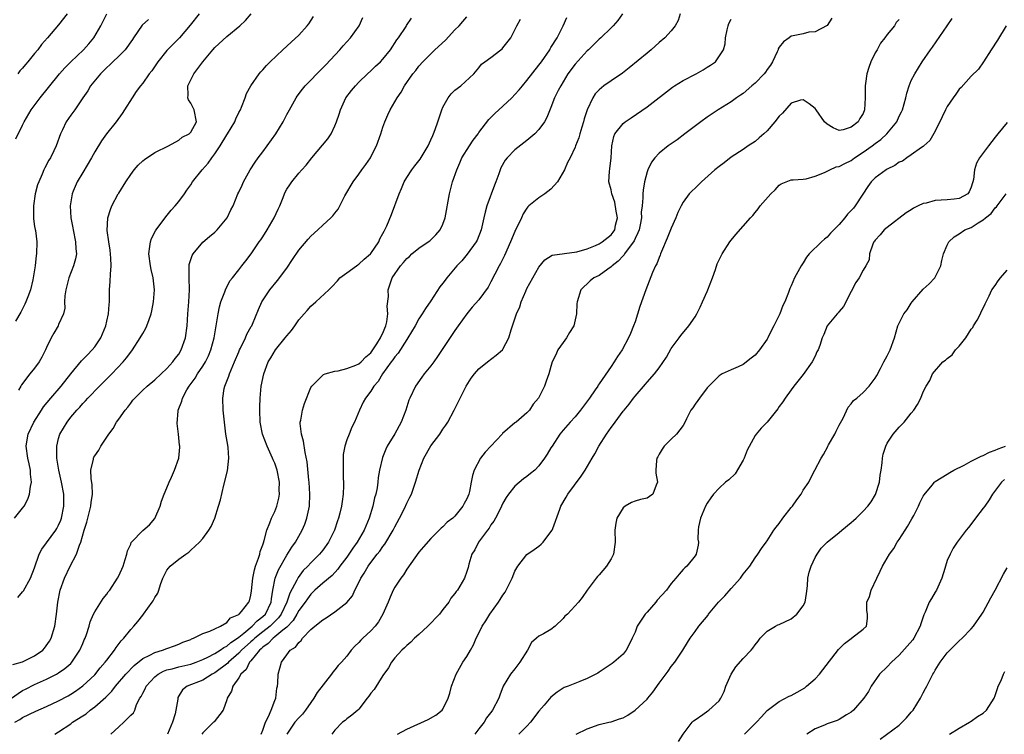
# Model space of a CAD drawing. Units: inches. Extents: x 2559000 to 2562000, y 1521000 to 1524000.
# Drawn here: x 2559341 to 2559504, y 1523179 to 1523298 of the extents above; entities that cross this region are included whole.
import ezdxf

# ---------------------------------------------------------------- set-up
doc = ezdxf.new("R2010")
doc.units = ezdxf.units.IN
doc.header["$MEASUREMENT"] = 0
doc.layers.add('LD25591521_2ft', color=9, linetype='Continuous')

msp = doc.modelspace()

# ---------------------------------------------------------------- linework, layer by layer
at = {"layer": 'LD25591521_2ft'}
for points, elevation in [([(2559339, 1523184.93), (2559341, 1523186.27), (2559341.49, 1523186.51), (2559343, 1523187.27), (2559345, 1523188.18), (2559346.62, 1523189), (2559347, 1523189.22), (2559348.05, 1523189.95), (2559349, 1523190.8), (2559349.2, 1523191), (2559350.52, 1523193), (2559351, 1523194.12), (2559351.27, 1523194.73), (2559351.4, 1523195), (2559351.63, 1523195.63), (2559352.07, 1523197), (2559352.27, 1523197.73), (2559352.81, 1523199), (2559353, 1523199.39), (2559354.4, 1523201.6), (2559355, 1523202.34), (2559355.27, 1523202.73), (2559355.5, 1523203), (2559356.81, 1523205), (2559357, 1523205.38), (2559357.72, 1523207), (2559358.1, 1523208.1), (2559358.36, 1523209), (2559358.47, 1523209.53), (2559359, 1523210.69), (2559359.08, 1523210.92), (2559359.13, 1523211), (2559361, 1523212.93), (2559362.11, 1523213.89), (2559363.04, 1523214.96), (2559363.9, 1523217), (2559364.15, 1523217.85), (2559364.57, 1523219), (2559365, 1523220.05), (2559365.42, 1523221), (2559365.82, 1523221.82), (2559366.3, 1523223), (2559367.02, 1523225), (2559367.19, 1523226.81), (2559367.19, 1523227), (2559367.15, 1523227.15), (2559366.98, 1523229), (2559366.75, 1523230.75), (2559366.89, 1523232.89), (2559366.91, 1523233), (2559367.5, 1523234.5), (2559367.6, 1523235), (2559368.37, 1523236.37), (2559368.75, 1523237), (2559369.71, 1523238.29), (2559370.12, 1523239), (2559371, 1523240.31), (2559371.43, 1523241), (2559371.96, 1523242.04), (2559372.37, 1523243), (2559372.91, 1523245), (2559373.25, 1523247), (2559373.56, 1523249), (2559373.8, 1523250.2), (2559374.01, 1523251), (2559374.67, 1523252.67), (2559374.77, 1523253), (2559375.51, 1523254.49), (2559375.95, 1523255), (2559377, 1523256.36), (2559377.52, 1523257), (2559378.15, 1523257.85), (2559379.07, 1523259), (2559380.41, 1523261), (2559380.66, 1523261.34), (2559381, 1523261.82), (2559381.74, 1523263), (2559382.92, 1523265), (2559383.54, 1523266.46), (2559383.82, 1523267), (2559384.41, 1523268.41), (2559384.61, 1523269), (2559384.73, 1523269.27), (2559385, 1523269.76), (2559385.48, 1523270.52), (2559385.84, 1523271), (2559387, 1523272.45), (2559387.48, 1523273), (2559388.22, 1523273.78), (2559389.18, 1523275), (2559391.85, 1523278.15), (2559392.37, 1523279), (2559393, 1523280.31), (2559393.29, 1523281), (2559393.71, 1523282.29), (2559393.92, 1523283), (2559394.84, 1523285), (2559395.78, 1523286.22), (2559396.42, 1523287), (2559397, 1523287.59), (2559398.44, 1523289), (2559399, 1523289.51), (2559399.76, 1523290.24), (2559400.6, 1523291), (2559401, 1523291.41), (2559402.29, 1523293), (2559403.33, 1523294.67), (2559403.62, 1523295), (2559404.86, 1523296.86), (2559404.96, 1523297.04), (2559405.77, 1523298.23)], 8500), ([(2559339.38, 1523190.62), (2559341, 1523191.08), (2559343, 1523192.07), (2559344.34, 1523193), (2559344.66, 1523193.34), (2559345.49, 1523194.51), (2559345.75, 1523195), (2559346.36, 1523197), (2559346.66, 1523199), (2559346.86, 1523201), (2559347.25, 1523203), (2559347.96, 1523205), (2559348.89, 1523207), (2559349.98, 1523209), (2559350.48, 1523210.48), (2559350.72, 1523211), (2559351.27, 1523213), (2559351.67, 1523214.33), (2559352.38, 1523217), (2559352.42, 1523217.58), (2559352.63, 1523219), (2559352.57, 1523220.57), (2559352.39, 1523221.61), (2559352.37, 1523223), (2559352.79, 1523224.79), (2559352.82, 1523225), (2559352.87, 1523225.13), (2559353, 1523225.36), (2559353.69, 1523226.31), (2559354.03, 1523227), (2559355.33, 1523229), (2559356.07, 1523229.93), (2559356.65, 1523231), (2559357, 1523231.47), (2559358.05, 1523233), (2559358.5, 1523233.5), (2559359, 1523234.17), (2559359.38, 1523234.62), (2559359.66, 1523235), (2559361, 1523236.29), (2559361.76, 1523237), (2559363, 1523238.04), (2559364.05, 1523239), (2559365, 1523239.89), (2559366, 1523241), (2559366.41, 1523241.59), (2559367, 1523242.3), (2559367.43, 1523243), (2559368.15, 1523245), (2559368.41, 1523247), (2559368.53, 1523249), (2559368.69, 1523251), (2559368.79, 1523253), (2559368.73, 1523255), (2559368.76, 1523256.76), (2559368.73, 1523257), (2559368.76, 1523257.24), (2559369.24, 1523258.76), (2559369.38, 1523259), (2559371, 1523260.94), (2559372.1, 1523261.9), (2559373, 1523262.63), (2559373.39, 1523263), (2559375.06, 1523265), (2559375.69, 1523266.31), (2559376.07, 1523267), (2559376.86, 1523269), (2559377, 1523269.26), (2559377.55, 1523270.45), (2559377.76, 1523271), (2559378.91, 1523273), (2559379.73, 1523274.27), (2559380.25, 1523275), (2559381, 1523275.98), (2559381.75, 1523277), (2559383.17, 1523279), (2559384.4, 1523281), (2559385, 1523282.21), (2559385.43, 1523283), (2559386.56, 1523285), (2559386.74, 1523285.26), (2559387.59, 1523286.41), (2559388.06, 1523287), (2559389, 1523287.95), (2559389.98, 1523289), (2559391, 1523289.96), (2559391.51, 1523290.49), (2559393.83, 1523293), (2559394.36, 1523293.64), (2559395, 1523294.34), (2559395.63, 1523295), (2559397.06, 1523297), (2559397.66, 1523298.34)], 8502), ([(2559339.67, 1523215), (2559341, 1523216.67), (2559341.25, 1523217), (2559341.86, 1523218.14), (2559342.15, 1523219), (2559342.29, 1523220.29), (2559342.45, 1523221), (2559342.31, 1523222.31), (2559342.31, 1523223), (2559342.06, 1523224.06), (2559341.88, 1523225), (2559341.59, 1523227), (2559341.7, 1523227.7), (2559341.94, 1523229), (2559342.88, 1523231), (2559344.14, 1523233), (2559344.49, 1523233.51), (2559345.71, 1523235), (2559347.43, 1523237), (2559349, 1523239.02), (2559350.83, 1523241.17), (2559351.82, 1523242.18), (2559352.6, 1523243), (2559353, 1523243.51), (2559354.01, 1523245), (2559354.32, 1523245.68), (2559354.83, 1523247), (2559355, 1523247.78), (2559355.29, 1523249), (2559355.4, 1523250.6), (2559355.44, 1523251), (2559355.45, 1523251.45), (2559355.46, 1523253), (2559355.57, 1523254.43), (2559355.61, 1523255.61), (2559355.74, 1523257), (2559355.7, 1523258.3), (2559355.6, 1523259.6), (2559355.36, 1523261), (2559355.09, 1523262.91), (2559355.21, 1523265), (2559355.62, 1523266.38), (2559355.88, 1523267), (2559356.91, 1523269), (2559357, 1523269.14), (2559358.16, 1523271), (2559359, 1523272.23), (2559359.55, 1523273), (2559360.22, 1523273.78), (2559361, 1523274.5), (2559361.27, 1523274.73), (2559363, 1523275.91), (2559365.28, 1523277), (2559367, 1523277.93), (2559367.58, 1523278.42), (2559368.71, 1523279), (2559369, 1523279.29), (2559369.93, 1523281), (2559369.56, 1523283), (2559369, 1523284.11), (2559368.63, 1523284.63), (2559368.54, 1523285), (2559368.59, 1523285.41), (2559368.5, 1523287), (2559369, 1523287.96), (2559369.52, 1523289), (2559371.01, 1523291), (2559372.67, 1523293), (2559373, 1523293.37), (2559375, 1523295.21), (2559377.15, 1523297), (2559378.12, 1523297.88), (2559379.04, 1523299)], 8506), ([(2559339.68, 1523181), (2559340.53, 1523181.47), (2559341, 1523181.78), (2559343.17, 1523182.83), (2559345, 1523183.63), (2559347, 1523184.57), (2559348.58, 1523185.42), (2559349, 1523185.68), (2559349.8, 1523186.2), (2559351, 1523187.05), (2559353, 1523188.93), (2559353.93, 1523190.07), (2559354.75, 1523191), (2559355, 1523191.34), (2559356.29, 1523193), (2559356.55, 1523193.45), (2559357.41, 1523194.59), (2559357.83, 1523195), (2559359, 1523196.47), (2559359.52, 1523197), (2559360.21, 1523197.79), (2559361, 1523198.85), (2559361.13, 1523199), (2559362.6, 1523201), (2559362.76, 1523201.24), (2559363, 1523201.76), (2559363.49, 1523202.51), (2559363.66, 1523203), (2559363.94, 1523203.94), (2559364.34, 1523205), (2559364.55, 1523205.45), (2559365, 1523206.31), (2559365.55, 1523207), (2559367, 1523208.18), (2559368.16, 1523209), (2559368.68, 1523209.32), (2559369, 1523209.64), (2559370.47, 1523211), (2559371, 1523211.63), (2559372.02, 1523213), (2559372.38, 1523213.62), (2559373, 1523215), (2559373.64, 1523217), (2559373.94, 1523218.06), (2559374.5, 1523220.5), (2559375.11, 1523222.89), (2559375.36, 1523225), (2559375.24, 1523226.76), (2559375.16, 1523227.16), (2559374.87, 1523229), (2559374.6, 1523231), (2559374.48, 1523232.48), (2559374.42, 1523233), (2559374.37, 1523235), (2559374.59, 1523236.59), (2559374.69, 1523237), (2559375.35, 1523238.65), (2559375.43, 1523239), (2559375.71, 1523239.71), (2559376.29, 1523241), (2559377, 1523242.69), (2559377.14, 1523243), (2559377.3, 1523243.3), (2559378.13, 1523245), (2559378.35, 1523245.65), (2559379.08, 1523246.92), (2559379.15, 1523247), (2559379.29, 1523247.29), (2559380.28, 1523249.72), (2559380.84, 1523251), (2559382.15, 1523253), (2559383.44, 1523254.56), (2559385, 1523256.65), (2559385.96, 1523258.04), (2559387, 1523259.62), (2559388.54, 1523261.46), (2559389, 1523261.96), (2559390.18, 1523263), (2559391, 1523263.78), (2559392.35, 1523265), (2559392.68, 1523265.32), (2559393, 1523265.79), (2559393.53, 1523266.47), (2559394.69, 1523268.69), (2559396.06, 1523271), (2559397, 1523272.28), (2559397.51, 1523273), (2559398.14, 1523273.86), (2559398.91, 1523275), (2559399, 1523275.15), (2559399.92, 1523277), (2559400.65, 1523279), (2559401, 1523280.13), (2559401.33, 1523281), (2559401.84, 1523282.16), (2559402.23, 1523283), (2559403, 1523284.33), (2559403.36, 1523285), (2559404.06, 1523285.94), (2559404.61, 1523287), (2559406.01, 1523289), (2559406.46, 1523289.54), (2559407, 1523290.24), (2559407.64, 1523291), (2559409, 1523292.31), (2559409.67, 1523293), (2559411.43, 1523294.57), (2559413, 1523296.31), (2559413.73, 1523297), (2559414.29, 1523297.71), (2559415, 1523298.5)], 8498), ([(2559361.97, 1523298.03), (2559360.93, 1523297.07), (2559359.48, 1523295), (2559359.3, 1523294.7), (2559358.08, 1523293), (2559357, 1523291.91), (2559356.03, 1523291), (2559355.51, 1523290.49), (2559355, 1523290.06), (2559353.95, 1523289), (2559352.33, 1523287), (2559351.86, 1523286.14), (2559351.04, 1523285), (2559349.67, 1523283), (2559349, 1523282.09), (2559348.27, 1523281), (2559347.64, 1523279.64), (2559347.32, 1523279), (2559346.59, 1523277), (2559346.19, 1523276.19), (2559345.63, 1523275), (2559345.39, 1523274.61), (2559344.69, 1523273.31), (2559344.55, 1523273), (2559344.25, 1523272.25), (2559343.67, 1523271), (2559343.48, 1523270.52), (2559343.07, 1523269), (2559342.79, 1523267), (2559342.82, 1523265), (2559342.83, 1523264.83), (2559343, 1523263.58), (2559343.08, 1523263.08), (2559343.12, 1523262.88), (2559343.38, 1523261), (2559343.33, 1523259), (2559343.27, 1523258.73), (2559343.06, 1523257), (2559342.76, 1523255), (2559342.68, 1523254.68), (2559342.31, 1523253), (2559341.85, 1523251.85), (2559341.54, 1523251), (2559341.38, 1523250.62), (2559340.71, 1523249.29), (2559339.8, 1523247.8)], 8510), ([(2559339.85, 1523278.15), (2559341, 1523280.42), (2559341.27, 1523281), (2559342.43, 1523283), (2559343.94, 1523285), (2559345.3, 1523286.7), (2559347.12, 1523289), (2559348, 1523290), (2559349.01, 1523291), (2559351.14, 1523293), (2559352.01, 1523293.99), (2559352.86, 1523295), (2559354.04, 1523297), (2559354.37, 1523297.63), (2559355.01, 1523298.99)], 8512), ([(2559348.42, 1523299), (2559347, 1523297.13), (2559345.15, 1523295), (2559344.13, 1523293.87), (2559343.51, 1523293), (2559343, 1523292.35), (2559341.89, 1523291), (2559341.48, 1523290.52), (2559341, 1523289.93), (2559340.54, 1523289.46), (2559340.2, 1523289)], 8514), ([(2559340.21, 1523201.79), (2559341, 1523202.7), (2559341.12, 1523202.88), (2559342.29, 1523205), (2559343, 1523206.73), (2559343.76, 1523209), (2559344.17, 1523209.83), (2559346.53, 1523213), (2559346.71, 1523213.29), (2559347, 1523213.82), (2559347.35, 1523214.65), (2559347.46, 1523215), (2559347.87, 1523217), (2559347.86, 1523219), (2559347.48, 1523221), (2559347.01, 1523223), (2559346.71, 1523225), (2559346.68, 1523225.32), (2559346.7, 1523227), (2559347, 1523228.27), (2559347.21, 1523229), (2559348.39, 1523231), (2559349, 1523231.79), (2559350.05, 1523233), (2559350.51, 1523233.49), (2559351, 1523234.07), (2559351.47, 1523234.54), (2559351.87, 1523235), (2559353.82, 1523237), (2559355.42, 1523238.58), (2559355.83, 1523239), (2559357.74, 1523241), (2559358.32, 1523241.68), (2559359, 1523242.64), (2559359.3, 1523243), (2559360.6, 1523245), (2559361, 1523245.74), (2559361.48, 1523246.52), (2559361.69, 1523247), (2559362.06, 1523248.06), (2559362.42, 1523249), (2559362.5, 1523249.5), (2559362.82, 1523251), (2559362.98, 1523253.02), (2559362.76, 1523255), (2559362.39, 1523256.39), (2559362.29, 1523257), (2559362.01, 1523259), (2559362.21, 1523260.21), (2559362.27, 1523261), (2559362.46, 1523261.54), (2559363.14, 1523262.86), (2559363.24, 1523263), (2559364.83, 1523265.17), (2559365.74, 1523266.26), (2559366.42, 1523267), (2559367, 1523267.72), (2559367.95, 1523269), (2559368.37, 1523269.63), (2559369, 1523270.49), (2559369.3, 1523271), (2559370.91, 1523273), (2559371.91, 1523274.09), (2559372.51, 1523275), (2559373, 1523275.66), (2559373.91, 1523277), (2559375, 1523278.8), (2559375.14, 1523279), (2559376.35, 1523281), (2559376.5, 1523281.5), (2559377, 1523282.53), (2559377.26, 1523283), (2559377.46, 1523283.46), (2559378.05, 1523285), (2559378.29, 1523285.71), (2559378.99, 1523287), (2559380.38, 1523289), (2559380.67, 1523289.33), (2559381, 1523289.64), (2559381.61, 1523290.39), (2559382.25, 1523291), (2559384.36, 1523293), (2559385.74, 1523294.26), (2559387, 1523295.44), (2559388.39, 1523297), (2559388.67, 1523297.33), (2559389.47, 1523298.53)], 8504), ([(2559370.39, 1523299), (2559368.91, 1523297.09), (2559367.14, 1523295), (2559365, 1523292.85), (2559363.54, 1523291), (2559362.49, 1523289.51), (2559362.1, 1523289), (2559361, 1523287.44), (2559360.61, 1523287), (2559359.93, 1523286.07), (2559359.22, 1523285), (2559357.98, 1523283), (2559357.6, 1523282.4), (2559356.6, 1523281), (2559354.97, 1523279), (2559354.15, 1523277.85), (2559353, 1523276.02), (2559352.46, 1523275), (2559351, 1523272.58), (2559350.08, 1523271), (2559349.42, 1523269.42), (2559349.26, 1523269), (2559348.91, 1523267), (2559349.01, 1523265), (2559349.36, 1523263.36), (2559349.39, 1523263), (2559349.82, 1523261), (2559349.85, 1523259.85), (2559349.95, 1523259), (2559349.82, 1523258.18), (2559349.47, 1523257), (2559348.7, 1523255), (2559348.2, 1523253), (2559348.03, 1523252.03), (2559347.99, 1523251), (2559348.05, 1523249.95), (2559347.78, 1523249), (2559347, 1523247.27), (2559346.89, 1523247), (2559346.19, 1523245.81), (2559345.76, 1523245), (2559345, 1523243.42), (2559344.81, 1523243), (2559344.2, 1523241.8), (2559343.75, 1523241), (2559343, 1523239.95), (2559342.22, 1523239), (2559340.8, 1523237.2), (2559340.71, 1523237), (2559340.31, 1523236.31)], 8508), ([(2559346.34, 1523179), (2559347, 1523179.42), (2559349, 1523180.76), (2559349.32, 1523181), (2559351, 1523182.05), (2559351.57, 1523182.43), (2559352.25, 1523183), (2559353, 1523183.56), (2559354.83, 1523185.17), (2559355.83, 1523186.17), (2559356.48, 1523187), (2559358.2, 1523189), (2559359.55, 1523190.45), (2559361, 1523191.61), (2559362.16, 1523192.16), (2559363, 1523192.63), (2559364.32, 1523193), (2559365, 1523193.27), (2559366.28, 1523193.72), (2559367, 1523194), (2559367.68, 1523194.32), (2559369, 1523194.81), (2559369.12, 1523194.88), (2559369.47, 1523195), (2559371, 1523195.77), (2559372.19, 1523196.19), (2559373, 1523196.58), (2559373.94, 1523197), (2559375, 1523197.63), (2559375.63, 1523198.37), (2559377, 1523198.94), (2559377.03, 1523198.97), (2559377.08, 1523199), (2559377.44, 1523199.44), (2559378.65, 1523201), (2559378.76, 1523201.24), (2559379, 1523202.15), (2559379.12, 1523202.88), (2559379.34, 1523205), (2559379.61, 1523206.39), (2559379.8, 1523207), (2559380.31, 1523208.31), (2559380.49, 1523209), (2559380.54, 1523209.46), (2559381, 1523210.56), (2559381.1, 1523210.9), (2559381.25, 1523211.25), (2559381.67, 1523213), (2559382.19, 1523214.19), (2559382.45, 1523215), (2559383, 1523216.08), (2559383.33, 1523217), (2559383.68, 1523218.32), (2559383.76, 1523219), (2559383.72, 1523219.72), (2559383.76, 1523221), (2559383.38, 1523223), (2559383.3, 1523223.3), (2559383, 1523224.14), (2559382.73, 1523224.73), (2559382.64, 1523225), (2559381.74, 1523227), (2559380.96, 1523228.96), (2559380.55, 1523231), (2559380.48, 1523233), (2559380.5, 1523233.5), (2559380.57, 1523235), (2559380.75, 1523237), (2559381.17, 1523239), (2559381.91, 1523241), (2559382.31, 1523241.69), (2559383.1, 1523243), (2559384.72, 1523245), (2559385, 1523245.38), (2559385.76, 1523246.24), (2559386.33, 1523247), (2559387, 1523248.04), (2559387.88, 1523249), (2559388.4, 1523249.6), (2559389, 1523250.32), (2559389.84, 1523251), (2559391.97, 1523253), (2559392.51, 1523253.49), (2559393.46, 1523254.54), (2559393.81, 1523255), (2559395, 1523255.82), (2559396.58, 1523257), (2559396.82, 1523257.18), (2559397, 1523257.28), (2559397.9, 1523258.1), (2559398.93, 1523259), (2559399, 1523259.08), (2559400.31, 1523261), (2559400.51, 1523261.49), (2559401, 1523262.38), (2559401.2, 1523262.8), (2559401.35, 1523263), (2559401.66, 1523263.66), (2559402.46, 1523265.54), (2559403.71, 1523269), (2559404.12, 1523269.88), (2559404.57, 1523271), (2559405, 1523271.71), (2559405.82, 1523273), (2559406.32, 1523273.68), (2559407, 1523274.49), (2559407.21, 1523274.79), (2559408.53, 1523277), (2559409, 1523277.98), (2559409.3, 1523278.7), (2559409.45, 1523279), (2559409.73, 1523279.73), (2559410.17, 1523281), (2559410.36, 1523281.64), (2559410.82, 1523283), (2559411, 1523283.44), (2559411.88, 1523285), (2559412.36, 1523285.64), (2559413, 1523286.29), (2559414, 1523287), (2559416.13, 1523289), (2559417, 1523289.97), (2559417.43, 1523290.57), (2559417.96, 1523291), (2559419, 1523291.71), (2559420.66, 1523293), (2559420.86, 1523293.14), (2559421, 1523293.29), (2559422.32, 1523295), (2559423, 1523296.3), (2559423.32, 1523297), (2559423.9, 1523298.1)], 8496), ([(2559355.67, 1523179), (2559357, 1523180.24), (2559357.85, 1523181), (2559359, 1523182.17), (2559359.44, 1523182.56), (2559359.68, 1523183), (2559359.99, 1523183.99), (2559360.52, 1523185), (2559360.73, 1523185.27), (2559361, 1523185.86), (2559361.41, 1523186.59), (2559361.55, 1523187), (2559363, 1523188.55), (2559363.55, 1523189), (2559364.47, 1523189.53), (2559365, 1523189.71), (2559365.91, 1523189.91), (2559367, 1523190.23), (2559369, 1523190.68), (2559369.9, 1523191), (2559371, 1523191.44), (2559371.83, 1523191.83), (2559373, 1523192.43), (2559373.9, 1523193), (2559374.53, 1523193.47), (2559375, 1523193.67), (2559375.69, 1523194.31), (2559376.77, 1523195), (2559377, 1523195.17), (2559377.82, 1523195.82), (2559379.24, 1523197), (2559380.08, 1523197.92), (2559381, 1523198.59), (2559381.43, 1523199), (2559382.38, 1523201), (2559382.43, 1523201.57), (2559382.68, 1523203), (2559383.08, 1523205), (2559383.61, 1523206.39), (2559385, 1523208.82), (2559385.83, 1523210.17), (2559386.42, 1523211), (2559387.57, 1523213), (2559387.99, 1523214.01), (2559388.35, 1523215), (2559388.77, 1523217), (2559388.86, 1523219), (2559388.74, 1523221), (2559388.69, 1523221.31), (2559388.38, 1523224.38), (2559388.05, 1523225.95), (2559387.79, 1523227.79), (2559387.45, 1523229), (2559387.25, 1523230.75), (2559387.25, 1523231), (2559387.31, 1523231.31), (2559387.6, 1523233), (2559387.93, 1523234.07), (2559389, 1523236.73), (2559389.14, 1523237), (2559391.1, 1523238.9), (2559391.4, 1523239), (2559393, 1523239.48), (2559393.54, 1523239.54), (2559395, 1523239.94), (2559396.48, 1523240.48), (2559397, 1523240.69), (2559397.38, 1523241), (2559398.16, 1523241.84), (2559399, 1523242.55), (2559399.33, 1523243), (2559400, 1523244), (2559400.62, 1523245), (2559400.72, 1523245.28), (2559401, 1523245.78), (2559401.35, 1523246.65), (2559401.51, 1523247), (2559401.66, 1523247.66), (2559401.83, 1523249), (2559401.72, 1523250.28), (2559401.91, 1523251.91), (2559401.86, 1523253), (2559402.14, 1523253.86), (2559402.55, 1523255), (2559403.93, 1523257), (2559404.46, 1523257.54), (2559405, 1523258.24), (2559405.41, 1523258.59), (2559405.83, 1523259), (2559407, 1523259.95), (2559408.56, 1523261), (2559408.81, 1523261.19), (2559409.84, 1523262.16), (2559410.56, 1523263), (2559411, 1523263.94), (2559411.39, 1523265), (2559412.08, 1523269), (2559412.61, 1523271), (2559413.29, 1523273), (2559413.83, 1523274.17), (2559414.16, 1523275), (2559415.4, 1523277), (2559416.05, 1523277.95), (2559416.85, 1523279), (2559417, 1523279.22), (2559418.62, 1523281.38), (2559419, 1523281.72), (2559419.64, 1523282.36), (2559420.32, 1523283), (2559421, 1523283.6), (2559422.45, 1523285), (2559423, 1523285.57), (2559423.68, 1523286.32), (2559424.23, 1523287), (2559425, 1523287.86), (2559427, 1523290.42), (2559427.41, 1523291), (2559428.79, 1523293), (2559428.86, 1523293.14), (2559429, 1523293.35), (2559430.04, 1523295), (2559431.05, 1523297), (2559431.66, 1523298.34)], 8494), ([(2559440.89, 1523299), (2559440.11, 1523297.89), (2559439.35, 1523297), (2559439, 1523296.64), (2559437.3, 1523295), (2559437, 1523294.76), (2559436.13, 1523293.87), (2559435.23, 1523293), (2559435, 1523292.81), (2559433, 1523290.61), (2559431.81, 1523289), (2559430.62, 1523287), (2559430.19, 1523286.19), (2559429.61, 1523285), (2559429, 1523283.36), (2559428.31, 1523281.69), (2559427.94, 1523281), (2559427, 1523279.74), (2559426.33, 1523279), (2559425, 1523277.88), (2559424.48, 1523277.52), (2559423, 1523276.32), (2559421.68, 1523275), (2559421.39, 1523274.61), (2559420.66, 1523273.34), (2559420.54, 1523273), (2559420.32, 1523272.32), (2559419.82, 1523271), (2559419.58, 1523270.42), (2559418.34, 1523267), (2559418.04, 1523265.96), (2559417.84, 1523265), (2559417.37, 1523263), (2559416.69, 1523261.31), (2559416.53, 1523261), (2559415.06, 1523258.94), (2559414.13, 1523257.87), (2559413.33, 1523257), (2559411.63, 1523255), (2559411.35, 1523254.65), (2559411, 1523254.15), (2559410.48, 1523253.52), (2559409, 1523251.21), (2559408.08, 1523249.92), (2559407.53, 1523249), (2559407, 1523248.18), (2559406.37, 1523247), (2559405.17, 1523245), (2559405, 1523244.75), (2559403.55, 1523242.45), (2559403, 1523241.88), (2559402.66, 1523241.34), (2559402.39, 1523241), (2559400.92, 1523239), (2559400.23, 1523237.77), (2559399.51, 1523237), (2559399, 1523236.13), (2559398.1, 1523235), (2559397.71, 1523234.29), (2559397.11, 1523233), (2559396.25, 1523231), (2559395.85, 1523230.15), (2559395.36, 1523229), (2559395, 1523228.01), (2559394.67, 1523227), (2559394.41, 1523225.59), (2559394.37, 1523225), (2559394.39, 1523224.39), (2559394.36, 1523223), (2559394.4, 1523221.6), (2559394.43, 1523221), (2559394.43, 1523220.43), (2559394.4, 1523219), (2559394.21, 1523217.79), (2559394.12, 1523217), (2559393.84, 1523215.84), (2559393.62, 1523215), (2559393.46, 1523214.54), (2559392.95, 1523213), (2559391.94, 1523211), (2559391, 1523209.68), (2559390.47, 1523209), (2559389, 1523207.55), (2559388.51, 1523207), (2559387.75, 1523206.25), (2559386.89, 1523205.11), (2559386.68, 1523204.68), (2559385.48, 1523202.52), (2559384.98, 1523201), (2559384.07, 1523199), (2559383.63, 1523198.37), (2559382.2, 1523197), (2559381, 1523196.08), (2559379.66, 1523195), (2559379.34, 1523194.66), (2559379, 1523194.39), (2559377.47, 1523193), (2559377, 1523192.49), (2559375.28, 1523191), (2559375.16, 1523190.84), (2559373, 1523189.22), (2559372.56, 1523189), (2559371, 1523188.01), (2559368.39, 1523187), (2559367.61, 1523186.39), (2559366.87, 1523185.13), (2559366.83, 1523185), (2559366.84, 1523184.84), (2559366.53, 1523183), (2559366.4, 1523182.4), (2559365.95, 1523181), (2559365.11, 1523179)], 8492), ([(2559450.5, 1523299), (2559450.16, 1523297.84), (2559449.68, 1523297), (2559449, 1523296.14), (2559447.96, 1523295), (2559447, 1523294.21), (2559445.71, 1523293), (2559445, 1523292.44), (2559442.04, 1523289.96), (2559440.89, 1523289.11), (2559439, 1523287.84), (2559437.81, 1523287), (2559437, 1523286.33), (2559436.35, 1523285.65), (2559435.96, 1523285), (2559435.01, 1523282.99), (2559434.53, 1523281.47), (2559434.41, 1523281), (2559434.12, 1523280.12), (2559433.8, 1523279), (2559433.66, 1523278.34), (2559433.09, 1523277), (2559433, 1523276.75), (2559432.17, 1523275), (2559431.77, 1523274.23), (2559431.26, 1523273), (2559430.08, 1523271), (2559429, 1523269.79), (2559428, 1523269), (2559427, 1523268.32), (2559425.32, 1523267), (2559425.15, 1523266.85), (2559425, 1523266.63), (2559424.35, 1523265.65), (2559424.07, 1523265), (2559423, 1523262.74), (2559422.28, 1523261), (2559421.26, 1523258.74), (2559420.59, 1523257.41), (2559420.35, 1523257), (2559419.64, 1523255.64), (2559419, 1523254.33), (2559418.53, 1523253.47), (2559417, 1523251.37), (2559415.88, 1523250.12), (2559414.97, 1523249.03), (2559413.54, 1523247), (2559413, 1523246.26), (2559411, 1523243.27), (2559410.11, 1523241.89), (2559409.49, 1523241), (2559409, 1523240.36), (2559407.86, 1523239), (2559407.51, 1523238.49), (2559406.43, 1523237), (2559405.47, 1523235), (2559405.34, 1523234.66), (2559404.8, 1523233), (2559404.07, 1523231), (2559403, 1523229.04), (2559401.74, 1523227), (2559401.49, 1523226.51), (2559400.93, 1523225.07), (2559400.44, 1523223), (2559400.23, 1523221.77), (2559400.15, 1523221), (2559400.02, 1523220.02), (2559399.82, 1523219), (2559399.63, 1523218.37), (2559399.33, 1523217), (2559398.7, 1523215), (2559397.87, 1523213), (2559396.72, 1523211), (2559396, 1523210), (2559395.34, 1523209), (2559395, 1523208.52), (2559393.85, 1523207), (2559393.51, 1523206.49), (2559392.54, 1523205.46), (2559391, 1523204.17), (2559389.69, 1523203), (2559389.35, 1523202.65), (2559389, 1523202.35), (2559388.42, 1523201.58), (2559388.04, 1523201), (2559387, 1523199.6), (2559386.68, 1523199), (2559386.07, 1523197.93), (2559385, 1523196.86), (2559384.36, 1523196.36), (2559383, 1523195.22), (2559382.7, 1523195), (2559381.89, 1523194.11), (2559381, 1523193.52), (2559380.75, 1523193.25), (2559380.43, 1523193), (2559379, 1523191.26), (2559378.77, 1523191), (2559378.22, 1523189.78), (2559377.34, 1523189), (2559377, 1523188.43), (2559375.99, 1523187), (2559375.79, 1523186.21), (2559375.06, 1523185), (2559375, 1523184.76), (2559374.39, 1523183), (2559372.9, 1523181.1), (2559372.77, 1523181), (2559371, 1523179.27), (2559370.85, 1523179)], 8490), ([(2559380.7, 1523179), (2559381, 1523179.7), (2559381.46, 1523181), (2559381.97, 1523181.97), (2559382.39, 1523183), (2559383, 1523184.64), (2559383.15, 1523185), (2559383.34, 1523186.66), (2559383.43, 1523187), (2559383.5, 1523187.5), (2559383.57, 1523189), (2559384.12, 1523191), (2559385, 1523192.22), (2559385.58, 1523193), (2559386.47, 1523193.53), (2559387, 1523194.31), (2559387.37, 1523194.63), (2559387.62, 1523195), (2559389, 1523196.45), (2559389.64, 1523197), (2559391, 1523198.09), (2559391.58, 1523198.42), (2559393, 1523199.39), (2559395, 1523200.97), (2559395.93, 1523202.07), (2559396.33, 1523203), (2559397, 1523204.26), (2559397.35, 1523205), (2559397.86, 1523205.86), (2559398.57, 1523207), (2559399, 1523207.61), (2559400.05, 1523209), (2559400.48, 1523209.52), (2559401, 1523210.29), (2559401.32, 1523210.68), (2559402.73, 1523213), (2559403, 1523213.56), (2559403.79, 1523215), (2559404.58, 1523216.58), (2559405, 1523217.49), (2559405.51, 1523218.49), (2559405.75, 1523219), (2559406.45, 1523221), (2559407.03, 1523223), (2559407.83, 1523225), (2559409, 1523227.02), (2559410.47, 1523229), (2559411, 1523229.79), (2559411.5, 1523230.5), (2559411.83, 1523231), (2559412.89, 1523233), (2559413.85, 1523235), (2559414.88, 1523237), (2559415.72, 1523238.28), (2559416.24, 1523239), (2559417, 1523239.86), (2559418.41, 1523241), (2559419.88, 1523242.12), (2559420.92, 1523243), (2559421, 1523243.11), (2559421.95, 1523245), (2559422.37, 1523246.37), (2559423.24, 1523249), (2559423.82, 1523250.18), (2559424.04, 1523251), (2559424.81, 1523252.81), (2559425, 1523253.22), (2559425.96, 1523255), (2559427, 1523256.79), (2559428, 1523258), (2559429.22, 1523258.78), (2559433.33, 1523259.33), (2559435, 1523259.82), (2559436.39, 1523260.39), (2559437, 1523260.66), (2559437.53, 1523261), (2559439, 1523262.2), (2559439.36, 1523262.64), (2559439.61, 1523263), (2559439.76, 1523263.76), (2559440.07, 1523265), (2559439.86, 1523266.14), (2559439.62, 1523267.62), (2559439.13, 1523269), (2559439, 1523269.67), (2559438.65, 1523271), (2559438.73, 1523272.73), (2559438.81, 1523273.19), (2559439, 1523275), (2559439.14, 1523277), (2559439.44, 1523278.56), (2559439.64, 1523279), (2559441, 1523280.72), (2559441.34, 1523281), (2559442.36, 1523281.64), (2559445, 1523283.47), (2559449.23, 1523286.77), (2559449.57, 1523287), (2559451, 1523287.87), (2559453.2, 1523289), (2559454.36, 1523289.64), (2559455, 1523290.07), (2559455.58, 1523290.42), (2559456.4, 1523291), (2559457.73, 1523293), (2559458.01, 1523293.99), (2559458.07, 1523295), (2559458.32, 1523296.32), (2559458.5, 1523297), (2559458.64, 1523297.36), (2559459, 1523298.08)], 8488), ([(2559475.75, 1523298.25), (2559474.97, 1523297.03), (2559473, 1523295.98), (2559471.94, 1523295.94), (2559471, 1523295.67), (2559469.34, 1523295.34), (2559469, 1523295.26), (2559468.64, 1523295), (2559467.71, 1523294.29), (2559467, 1523293.41), (2559466.84, 1523293.16), (2559466.81, 1523293), (2559466.66, 1523292.66), (2559465.88, 1523291), (2559465.56, 1523290.44), (2559465, 1523289.68), (2559464.73, 1523289.27), (2559464.51, 1523289), (2559463, 1523287.41), (2559462.47, 1523287), (2559461, 1523285.73), (2559460.57, 1523285.43), (2559459.89, 1523285), (2559459, 1523284.33), (2559456.85, 1523283), (2559455, 1523281.77), (2559453.94, 1523281), (2559451.29, 1523279), (2559450.01, 1523277.99), (2559449, 1523277.33), (2559448.53, 1523277), (2559447, 1523275.78), (2559446.29, 1523275), (2559445.74, 1523274.26), (2559445.12, 1523273), (2559445, 1523272.65), (2559444.6, 1523271), (2559444.37, 1523269.63), (2559444.32, 1523269), (2559444.32, 1523268.32), (2559444.18, 1523267), (2559444.04, 1523265.96), (2559444.05, 1523265), (2559443.84, 1523263.84), (2559443.66, 1523263), (2559443.49, 1523262.51), (2559443, 1523261.55), (2559442.84, 1523261.16), (2559442.74, 1523261), (2559441.87, 1523259.87), (2559441.25, 1523259), (2559441.16, 1523258.84), (2559441, 1523258.69), (2559440.21, 1523257.79), (2559439.17, 1523257), (2559439, 1523256.82), (2559438.44, 1523256.44), (2559437, 1523255.41), (2559436.13, 1523255), (2559435.51, 1523254.49), (2559435, 1523254.04), (2559434.47, 1523253.53), (2559433.98, 1523253), (2559433.35, 1523251), (2559433.32, 1523250.68), (2559433.22, 1523249), (2559432.78, 1523247), (2559432.09, 1523245.91), (2559431.56, 1523245), (2559431, 1523244.24), (2559430.14, 1523243), (2559429.8, 1523242.2), (2559429.19, 1523241), (2559429, 1523240.25), (2559428.65, 1523239), (2559428.21, 1523237.79), (2559427.94, 1523237), (2559426.91, 1523235), (2559426.03, 1523233.97), (2559425.42, 1523233), (2559425, 1523232.55), (2559423.21, 1523231), (2559423, 1523230.84), (2559420.93, 1523229.07), (2559420.88, 1523229), (2559419, 1523226.98), (2559418.01, 1523225.99), (2559417.26, 1523225), (2559416.19, 1523223), (2559415.9, 1523222.1), (2559415.72, 1523221), (2559415.42, 1523219.42), (2559415.31, 1523219), (2559415, 1523218.2), (2559414.55, 1523217.45), (2559414.34, 1523217), (2559413, 1523215.35), (2559412.63, 1523215), (2559411.68, 1523214.32), (2559411, 1523213.56), (2559410.69, 1523213.31), (2559409, 1523211.63), (2559407.76, 1523210.24), (2559407, 1523209.31), (2559405, 1523206.48), (2559404.42, 1523205.58), (2559403.99, 1523205), (2559403, 1523203.49), (2559402.71, 1523203), (2559402.19, 1523201.81), (2559401.86, 1523201), (2559401, 1523199), (2559400.25, 1523197.75), (2559399.71, 1523197), (2559399, 1523196.24), (2559397.65, 1523195), (2559397.33, 1523194.67), (2559397, 1523194.27), (2559396.32, 1523193.68), (2559395.72, 1523193), (2559395, 1523192.02), (2559394.11, 1523191), (2559393.55, 1523190.45), (2559393, 1523189.75), (2559392.65, 1523189.35), (2559392.43, 1523189), (2559390.05, 1523185.95), (2559389.51, 1523185), (2559389, 1523184.31), (2559388.11, 1523183), (2559387.62, 1523182.38), (2559387, 1523181.75), (2559386.36, 1523181), (2559385, 1523179)], 8486), ([(2559487, 1523298.06), (2559486.5, 1523297.51), (2559486.19, 1523297), (2559485, 1523295.54), (2559484.61, 1523295), (2559483.9, 1523294.1), (2559483.31, 1523293), (2559483, 1523292.46), (2559482.29, 1523291), (2559481.95, 1523290.05), (2559481.62, 1523289), (2559481.36, 1523287.36), (2559481.32, 1523287), (2559481.33, 1523286.67), (2559481.32, 1523285), (2559481.23, 1523283), (2559481, 1523282.38), (2559480.46, 1523281.54), (2559480.17, 1523281), (2559479, 1523280.08), (2559477.67, 1523279.67), (2559477, 1523279.57), (2559476, 1523280), (2559475, 1523280.59), (2559474.58, 1523281), (2559473.17, 1523283), (2559473, 1523283.19), (2559472, 1523284), (2559471, 1523284.67), (2559470.58, 1523284.58), (2559469, 1523284.12), (2559467.54, 1523282.46), (2559467, 1523281.95), (2559466.3, 1523281), (2559465, 1523279.51), (2559464.46, 1523279), (2559463.69, 1523278.31), (2559463, 1523277.73), (2559461.85, 1523277), (2559461, 1523276.41), (2559459, 1523275.09), (2559457.82, 1523274.18), (2559457, 1523273.58), (2559456.31, 1523273), (2559454.06, 1523271), (2559453, 1523269.97), (2559452.49, 1523269.51), (2559452.03, 1523269), (2559451, 1523267.62), (2559450.67, 1523267), (2559450.12, 1523265.88), (2559449.79, 1523265), (2559449, 1523263.27), (2559448.37, 1523261.63), (2559447.4, 1523259.4), (2559447.25, 1523259), (2559447.2, 1523258.8), (2559447, 1523258.38), (2559446.63, 1523257.37), (2559446.41, 1523257), (2559445.92, 1523255.92), (2559444.78, 1523253), (2559443.78, 1523250.22), (2559443, 1523247.7), (2559442.75, 1523247), (2559442.26, 1523245.74), (2559441.93, 1523245), (2559440.88, 1523243), (2559440.07, 1523241.93), (2559439.53, 1523241), (2559439, 1523240.27), (2559437, 1523237.36), (2559436.86, 1523237.14), (2559436.79, 1523237), (2559436.38, 1523236.38), (2559435.43, 1523235), (2559433.92, 1523233), (2559433, 1523231.88), (2559432.19, 1523231), (2559431, 1523229.63), (2559430.48, 1523229), (2559429.17, 1523227), (2559429, 1523226.69), (2559428.36, 1523225.64), (2559427.93, 1523225), (2559427, 1523223.71), (2559426.29, 1523223), (2559425.57, 1523222.43), (2559425, 1523221.92), (2559424.44, 1523221.56), (2559423, 1523220.31), (2559421.93, 1523219), (2559421.56, 1523218.44), (2559421, 1523217.5), (2559420.77, 1523217), (2559420.51, 1523216.51), (2559419.76, 1523215), (2559419.48, 1523214.52), (2559419, 1523213.87), (2559418.68, 1523213.32), (2559418.41, 1523213), (2559416.92, 1523211), (2559416.3, 1523209.7), (2559415.84, 1523209), (2559415.32, 1523207.32), (2559415.21, 1523206.79), (2559415, 1523206.1), (2559414.62, 1523205), (2559413.42, 1523203), (2559413.21, 1523202.79), (2559413, 1523202.46), (2559412.34, 1523201.66), (2559411.97, 1523201), (2559411, 1523199.81), (2559410.42, 1523199), (2559408.51, 1523197), (2559407, 1523195.6), (2559406.29, 1523195), (2559405.65, 1523194.35), (2559405, 1523193.78), (2559404.6, 1523193.4), (2559404.13, 1523193), (2559403, 1523191.73), (2559402.42, 1523191), (2559401.94, 1523190.06), (2559401, 1523188.77), (2559399.53, 1523186.47), (2559399, 1523185.84), (2559398.67, 1523185.33), (2559398.37, 1523185), (2559397, 1523183.17), (2559396.85, 1523183), (2559395.83, 1523182.17), (2559395, 1523181.55), (2559394.71, 1523181.29), (2559394.27, 1523181), (2559393, 1523179.68), (2559392.52, 1523179)], 8484), ([(2559403.41, 1523179), (2559405, 1523179.85), (2559408.53, 1523181.47), (2559409.82, 1523182.18), (2559410.86, 1523183), (2559411, 1523183.19), (2559411.89, 1523185), (2559412.14, 1523185.86), (2559412.45, 1523187), (2559413.19, 1523189), (2559413.5, 1523189.5), (2559414.32, 1523191), (2559415, 1523191.97), (2559415.59, 1523193), (2559416.08, 1523193.92), (2559416.55, 1523195), (2559417, 1523195.85), (2559417.55, 1523197), (2559418.13, 1523197.87), (2559418.81, 1523199), (2559420.24, 1523201), (2559420.55, 1523201.45), (2559421, 1523202.18), (2559421.35, 1523202.65), (2559421.56, 1523203), (2559422.56, 1523205), (2559423, 1523206.14), (2559423.29, 1523206.71), (2559423.5, 1523207), (2559425, 1523208.93), (2559426.2, 1523209.8), (2559427, 1523210.35), (2559427.36, 1523210.64), (2559427.68, 1523211), (2559429, 1523212.69), (2559429.17, 1523213), (2559429.28, 1523213.28), (2559430.48, 1523216.48), (2559430.65, 1523217), (2559431.5, 1523218.5), (2559431.82, 1523219), (2559434.02, 1523221.98), (2559434.67, 1523223), (2559435.83, 1523225), (2559436.28, 1523225.72), (2559436.94, 1523227), (2559438.23, 1523229), (2559439, 1523230.1), (2559439.4, 1523230.6), (2559439.66, 1523231), (2559441, 1523232.8), (2559441.16, 1523233), (2559442.02, 1523233.98), (2559442.75, 1523235), (2559443, 1523235.31), (2559444.72, 1523237.28), (2559445, 1523237.64), (2559446.24, 1523239), (2559447, 1523240.02), (2559448.22, 1523241.78), (2559449, 1523243.22), (2559450.33, 1523245), (2559450.6, 1523245.4), (2559451.96, 1523247), (2559453, 1523248.52), (2559453.29, 1523249), (2559453.85, 1523250.15), (2559454.25, 1523251), (2559455, 1523252.72), (2559455.14, 1523253), (2559455.9, 1523255), (2559456.38, 1523256.38), (2559456.68, 1523257.32), (2559457, 1523258), (2559457.33, 1523258.67), (2559457.53, 1523259), (2559458.79, 1523261), (2559459, 1523261.3), (2559459.77, 1523262.23), (2559461, 1523263.61), (2559462.21, 1523265), (2559462.6, 1523265.4), (2559463, 1523265.9), (2559463.5, 1523266.5), (2559463.84, 1523267), (2559465.6, 1523269), (2559466.33, 1523269.67), (2559467, 1523270.45), (2559467.33, 1523270.67), (2559469, 1523271.35), (2559469.32, 1523271.32), (2559471, 1523271.45), (2559471.52, 1523271.52), (2559473, 1523271.93), (2559474.56, 1523272.56), (2559475.42, 1523273), (2559476.52, 1523273.48), (2559477, 1523273.55), (2559477.93, 1523274.07), (2559479, 1523274.58), (2559479.25, 1523274.75), (2559479.56, 1523275), (2559481, 1523275.94), (2559482.51, 1523277), (2559483, 1523277.38), (2559483.95, 1523278.05), (2559484.93, 1523279), (2559486.58, 1523281), (2559487, 1523281.94), (2559487.37, 1523282.63), (2559487.53, 1523283), (2559488.08, 1523285), (2559488.25, 1523285.75), (2559488.66, 1523287), (2559489, 1523287.85), (2559489.58, 1523289), (2559490.84, 1523291), (2559492.21, 1523293), (2559492.56, 1523293.44), (2559495, 1523296.96), (2559495.82, 1523298.18)], 8482), ([(2559504.81, 1523297), (2559503.39, 1523294.61), (2559502.33, 1523293), (2559501.03, 1523290.97), (2559500.22, 1523289.78), (2559499, 1523288.58), (2559497.31, 1523286.69), (2559497, 1523286.41), (2559496.42, 1523285.58), (2559496, 1523285), (2559495, 1523283.56), (2559494.68, 1523283), (2559494.17, 1523281.83), (2559493, 1523279.44), (2559492.12, 1523277.88), (2559491.11, 1523277), (2559491, 1523276.89), (2559490.72, 1523276.72), (2559489, 1523275.5), (2559488.24, 1523275), (2559487.55, 1523274.45), (2559487, 1523274.25), (2559486.29, 1523273.71), (2559485, 1523273.12), (2559484.8, 1523273), (2559483, 1523271.68), (2559482.32, 1523271), (2559481.76, 1523270.24), (2559480.95, 1523268.95), (2559479.67, 1523267), (2559479.36, 1523266.64), (2559479, 1523266.2), (2559478.39, 1523265.61), (2559477.94, 1523265), (2559477, 1523263.89), (2559475.55, 1523262.45), (2559475, 1523261.77), (2559474.53, 1523261.47), (2559474.08, 1523261), (2559472.01, 1523259), (2559471.55, 1523258.45), (2559471, 1523257.51), (2559470.67, 1523257), (2559469.58, 1523255), (2559469, 1523253.66), (2559468.79, 1523253.21), (2559468.58, 1523252.58), (2559467.93, 1523251), (2559467.6, 1523250.4), (2559467.09, 1523249), (2559466.14, 1523247), (2559465.72, 1523246.28), (2559465.13, 1523245), (2559465, 1523244.8), (2559463.72, 1523243), (2559463, 1523242.14), (2559462.34, 1523241.66), (2559461, 1523240.58), (2559460.17, 1523240.17), (2559459, 1523239.7), (2559457.5, 1523239), (2559457.17, 1523238.83), (2559457, 1523238.7), (2559455.27, 1523237), (2559455, 1523236.72), (2559453.71, 1523235), (2559453.43, 1523234.57), (2559453, 1523233.99), (2559452.62, 1523233.38), (2559452.3, 1523233), (2559451.56, 1523231.56), (2559451.21, 1523230.79), (2559451, 1523230.42), (2559449.92, 1523229), (2559449, 1523228.17), (2559447.87, 1523227), (2559447.49, 1523226.51), (2559447, 1523225.65), (2559446.78, 1523225.22), (2559446.65, 1523225), (2559446.59, 1523224.59), (2559446.44, 1523223), (2559446.47, 1523222.47), (2559446.72, 1523221), (2559446.51, 1523220.51), (2559445.97, 1523219), (2559445.42, 1523218.58), (2559445, 1523218.32), (2559443.91, 1523218.09), (2559443, 1523217.8), (2559442.42, 1523217.58), (2559441.36, 1523217), (2559441, 1523216.72), (2559439.98, 1523215), (2559439.82, 1523214.18), (2559439.61, 1523213), (2559439.68, 1523211), (2559439.42, 1523209), (2559439, 1523208.21), (2559438.27, 1523207), (2559437, 1523205.55), (2559436.73, 1523205.27), (2559436.51, 1523205), (2559435.05, 1523203), (2559434.2, 1523201.8), (2559433.58, 1523201), (2559431.73, 1523199), (2559431.33, 1523198.67), (2559431, 1523198.28), (2559429.7, 1523197), (2559429, 1523196.48), (2559427.75, 1523195.75), (2559427, 1523195.35), (2559426.6, 1523195), (2559425.73, 1523194.27), (2559425.08, 1523193), (2559423.83, 1523191), (2559423, 1523189.91), (2559422.27, 1523189), (2559421.03, 1523187), (2559420.5, 1523185.5), (2559420.3, 1523185), (2559419.25, 1523183), (2559419.12, 1523182.88), (2559418.27, 1523181.73), (2559417.85, 1523181), (2559417, 1523179.92), (2559416.31, 1523179)], 8480), ([(2559505, 1523280.88), (2559503.43, 1523279), (2559503, 1523278.42), (2559501.85, 1523277), (2559500.37, 1523275), (2559499.87, 1523274.13), (2559499.51, 1523273), (2559499.37, 1523271.37), (2559499.27, 1523271), (2559499.19, 1523270.81), (2559499, 1523270.11), (2559498.67, 1523269.33), (2559498.44, 1523269), (2559497, 1523268.21), (2559496.14, 1523268.14), (2559495, 1523268), (2559493, 1523267.89), (2559491.47, 1523267.47), (2559491, 1523267.37), (2559490.17, 1523267), (2559489.38, 1523266.62), (2559489, 1523266.35), (2559488.14, 1523265.86), (2559485, 1523263.41), (2559484.51, 1523263), (2559483.81, 1523262.19), (2559483, 1523261.3), (2559482.88, 1523261.12), (2559482.78, 1523261), (2559482.6, 1523260.6), (2559482.02, 1523259), (2559481.97, 1523258.03), (2559481.45, 1523257), (2559481, 1523256.29), (2559480.34, 1523255), (2559479.76, 1523254.24), (2559479, 1523252.76), (2559477.74, 1523250.26), (2559477, 1523249.4), (2559476.82, 1523249.18), (2559476.64, 1523249), (2559474.99, 1523247), (2559474.44, 1523245.56), (2559474.16, 1523245), (2559473.76, 1523243.76), (2559473.48, 1523243), (2559473.3, 1523242.7), (2559473, 1523241.98), (2559472.51, 1523241), (2559471, 1523238.89), (2559469.43, 1523237), (2559469, 1523236.36), (2559468.01, 1523235), (2559467.61, 1523234.39), (2559467, 1523233.57), (2559466.78, 1523233.22), (2559465, 1523231), (2559464.02, 1523229.98), (2559463.18, 1523229), (2559463, 1523228.77), (2559461.68, 1523226.32), (2559461.19, 1523225), (2559461, 1523224.65), (2559459.65, 1523222.35), (2559458.6, 1523221.39), (2559458.09, 1523221), (2559457, 1523220.01), (2559456.07, 1523219), (2559455.61, 1523218.39), (2559455, 1523217.5), (2559454.74, 1523217), (2559453.88, 1523215), (2559453.57, 1523213.57), (2559453.51, 1523213), (2559453.48, 1523211.48), (2559453.55, 1523211), (2559453.5, 1523210.5), (2559453.17, 1523209), (2559453, 1523208.74), (2559451.63, 1523207), (2559451.29, 1523206.71), (2559451, 1523206.43), (2559450.32, 1523205.68), (2559449.8, 1523205), (2559449, 1523204.1), (2559448.22, 1523203), (2559446.69, 1523201.31), (2559446.44, 1523201), (2559445, 1523199.33), (2559444.69, 1523199), (2559444.01, 1523197.99), (2559443.36, 1523197), (2559443, 1523196), (2559442.51, 1523195), (2559442.03, 1523193.97), (2559441.5, 1523193), (2559441, 1523192.35), (2559439.49, 1523191), (2559439.19, 1523190.81), (2559439, 1523190.66), (2559437, 1523189.35), (2559436.81, 1523189.19), (2559436.48, 1523189), (2559435, 1523188.27), (2559433.81, 1523187.81), (2559431.84, 1523187), (2559431.22, 1523186.78), (2559431, 1523186.67), (2559430.01, 1523185.99), (2559429, 1523185.21), (2559427.84, 1523183.84), (2559427, 1523182.88), (2559425.56, 1523181), (2559425, 1523180.38), (2559423.66, 1523179)], 8478), ([(2559433.2, 1523179), (2559435, 1523179.92), (2559437, 1523180.62), (2559438.65, 1523181), (2559439, 1523181.07), (2559440.43, 1523181.57), (2559441, 1523181.76), (2559441.79, 1523182.21), (2559443, 1523183), (2559445, 1523184.87), (2559445.12, 1523185), (2559445.96, 1523186.04), (2559447, 1523187.54), (2559448.49, 1523189.51), (2559449, 1523190.27), (2559449.64, 1523191), (2559450.98, 1523193), (2559451.74, 1523194.26), (2559452.16, 1523195), (2559453, 1523196.14), (2559453.6, 1523197), (2559455.15, 1523198.85), (2559455.23, 1523199), (2559456.92, 1523201), (2559457.95, 1523202.05), (2559459, 1523203.26), (2559460.54, 1523205), (2559461, 1523205.65), (2559462.09, 1523207), (2559463, 1523208.38), (2559463.45, 1523209), (2559464.06, 1523209.94), (2559464.83, 1523211), (2559465, 1523211.2), (2559466.14, 1523213), (2559466.5, 1523213.5), (2559467, 1523214.1), (2559467.63, 1523215), (2559469, 1523216.77), (2559469.2, 1523217), (2559469.94, 1523218.06), (2559470.64, 1523219), (2559471, 1523219.65), (2559471.92, 1523221), (2559472.27, 1523221.73), (2559472.96, 1523223), (2559473.98, 1523225), (2559474.39, 1523225.61), (2559475.08, 1523226.92), (2559475.11, 1523227), (2559475.23, 1523227.23), (2559476.26, 1523229), (2559476.51, 1523229.49), (2559477, 1523230.48), (2559477.64, 1523231.64), (2559478.52, 1523233.48), (2559479, 1523234.05), (2559479.41, 1523234.59), (2559479.92, 1523235), (2559481, 1523235.92), (2559482, 1523237), (2559483, 1523238.28), (2559483.26, 1523238.74), (2559483.89, 1523239.89), (2559484.46, 1523241), (2559485, 1523242.05), (2559485.3, 1523242.7), (2559485.47, 1523243), (2559486.22, 1523245), (2559486.79, 1523247), (2559487, 1523247.49), (2559487.76, 1523249), (2559488.31, 1523249.69), (2559489, 1523250.8), (2559489.15, 1523251), (2559491, 1523253.11), (2559491.98, 1523254.02), (2559492.93, 1523255), (2559493.91, 1523257), (2559494.11, 1523257.89), (2559494.39, 1523259), (2559495, 1523260.44), (2559495.25, 1523261), (2559496.17, 1523261.83), (2559497, 1523262.33), (2559497.94, 1523263), (2559499, 1523263.42), (2559500.17, 1523264.17), (2559501, 1523264.65), (2559501.38, 1523265), (2559502.29, 1523265.71), (2559503, 1523266.65), (2559503.18, 1523266.82), (2559503.29, 1523267), (2559504.79, 1523269)], 8476), ([(2559450.21, 1523177.79), (2559451, 1523179.04), (2559452.53, 1523181), (2559452.76, 1523181.24), (2559453, 1523181.42), (2559454.28, 1523182.28), (2559455.11, 1523182.89), (2559455.28, 1523183), (2559457, 1523184.59), (2559457.27, 1523185), (2559457.86, 1523186.14), (2559458.13, 1523187), (2559459, 1523189), (2559459.76, 1523190.24), (2559461, 1523191.65), (2559462.34, 1523193), (2559462.64, 1523193.36), (2559463, 1523193.91), (2559463.48, 1523194.52), (2559463.82, 1523195), (2559465, 1523196.2), (2559466.37, 1523197), (2559466.79, 1523197.21), (2559467, 1523197.26), (2559469, 1523198.24), (2559469.95, 1523199), (2559471, 1523200.38), (2559471.35, 1523201), (2559471.53, 1523202.47), (2559471.73, 1523203.73), (2559471.77, 1523205), (2559472.02, 1523205.98), (2559472.35, 1523207), (2559473, 1523208.45), (2559473.31, 1523209), (2559474.02, 1523209.98), (2559475, 1523211), (2559477, 1523212.6), (2559477.45, 1523213), (2559479, 1523214.27), (2559479.39, 1523214.61), (2559479.8, 1523215), (2559481, 1523216.18), (2559481.75, 1523217), (2559482.3, 1523217.7), (2559483.05, 1523218.95), (2559483.7, 1523221), (2559483.85, 1523222.15), (2559484.01, 1523223), (2559484.18, 1523224.18), (2559484.23, 1523225), (2559484.35, 1523225.65), (2559484.74, 1523227), (2559485, 1523227.46), (2559486, 1523229), (2559487, 1523230.14), (2559487.43, 1523230.57), (2559487.82, 1523231), (2559489, 1523232.49), (2559489.43, 1523233), (2559490.06, 1523233.94), (2559490.57, 1523235), (2559491, 1523236.04), (2559491.49, 1523237), (2559492.09, 1523237.91), (2559492.53, 1523239), (2559494.25, 1523241), (2559494.68, 1523241.32), (2559495, 1523241.58), (2559495.82, 1523242.18), (2559496.39, 1523243), (2559497, 1523243.65), (2559498.07, 1523245), (2559499, 1523246.45), (2559499.23, 1523246.77), (2559499.38, 1523247), (2559499.96, 1523247.96), (2559500.56, 1523249), (2559500.67, 1523249.33), (2559501, 1523249.96), (2559501.31, 1523250.69), (2559501.99, 1523251.99), (2559502.44, 1523253), (2559503, 1523253.73), (2559503.5, 1523254.5), (2559503.89, 1523255), (2559505, 1523256.29)], 8474), ([(2559461.24, 1523179), (2559463.25, 1523181), (2559464.07, 1523181.93), (2559465.03, 1523182.97), (2559467, 1523184.47), (2559468.66, 1523185.34), (2559469, 1523185.48), (2559469.98, 1523186.02), (2559471.25, 1523186.75), (2559471.57, 1523187), (2559473, 1523188.25), (2559473.72, 1523189), (2559474.28, 1523189.72), (2559476.89, 1523193.11), (2559477.88, 1523194.12), (2559479, 1523194.97), (2559479.06, 1523195), (2559481, 1523196.52), (2559481.54, 1523197), (2559481.74, 1523198.26), (2559481.7, 1523199), (2559481.6, 1523199.6), (2559481.62, 1523201), (2559482.03, 1523201.97), (2559482.31, 1523203), (2559483.29, 1523205), (2559483.83, 1523206.17), (2559484.24, 1523207), (2559485, 1523208.32), (2559485.37, 1523209), (2559486.08, 1523209.92), (2559486.66, 1523211), (2559487, 1523211.44), (2559487.97, 1523213), (2559488.38, 1523213.62), (2559489.12, 1523214.88), (2559489.41, 1523215.41), (2559490.23, 1523217), (2559490.44, 1523217.56), (2559491, 1523218.64), (2559491.14, 1523218.86), (2559492.48, 1523220.48), (2559492.89, 1523221), (2559493, 1523221.1), (2559495, 1523222.31), (2559495.41, 1523222.59), (2559496.1, 1523223), (2559497.82, 1523223.82), (2559499, 1523224.48), (2559500.66, 1523225.34), (2559501, 1523225.44), (2559502.03, 1523225.97), (2559503, 1523226.31), (2559503.45, 1523226.55), (2559504.72, 1523227)], 8472), ([(2559504.55, 1523221.45), (2559504.03, 1523221), (2559502.53, 1523219), (2559501.98, 1523218.02), (2559501.25, 1523217), (2559501, 1523216.63), (2559499.68, 1523215), (2559499.42, 1523214.58), (2559498.54, 1523213.46), (2559498.12, 1523213), (2559496.67, 1523211), (2559496, 1523210), (2559495.47, 1523209), (2559495, 1523207.92), (2559494.7, 1523207), (2559494.6, 1523206.6), (2559494.08, 1523205), (2559493.19, 1523203), (2559493, 1523202.67), (2559492.36, 1523201.64), (2559492, 1523201), (2559491.32, 1523199.32), (2559491.12, 1523198.88), (2559490.59, 1523197.41), (2559490.49, 1523197), (2559489.42, 1523195), (2559489.25, 1523194.75), (2559488.34, 1523193.66), (2559487, 1523192.19), (2559485.71, 1523191), (2559485, 1523190.23), (2559483.73, 1523189), (2559482.34, 1523187), (2559481.87, 1523186.13), (2559481.13, 1523185), (2559479.41, 1523183), (2559479, 1523182.68), (2559478.23, 1523182.23), (2559477, 1523181.48), (2559476.68, 1523181.32), (2559475, 1523180.75), (2559474.54, 1523180.54), (2559473, 1523179.89), (2559471.61, 1523179)], 8470), ([(2559483.82, 1523178.18), (2559487, 1523180.53), (2559487.5, 1523181), (2559488.23, 1523181.77), (2559489, 1523182.66), (2559489.32, 1523183), (2559490.56, 1523185), (2559491, 1523185.9), (2559491.39, 1523186.61), (2559491.57, 1523187), (2559492.62, 1523189), (2559492.77, 1523189.23), (2559493, 1523189.67), (2559493.84, 1523191), (2559495, 1523192.58), (2559495.4, 1523193), (2559496.22, 1523193.78), (2559497, 1523194.59), (2559497.47, 1523195), (2559499, 1523196.57), (2559499.39, 1523197), (2559500.78, 1523199), (2559501, 1523199.33), (2559502.26, 1523201.74), (2559503, 1523203.01), (2559504.36, 1523205.64), (2559505, 1523206.72)], 8468), ([(2559495.38, 1523179), (2559497, 1523180.04), (2559498.68, 1523181), (2559498.87, 1523181.13), (2559499, 1523181.18), (2559500.05, 1523181.95), (2559501, 1523182.51), (2559501.51, 1523183), (2559502.81, 1523185), (2559503, 1523185.48), (2559503.35, 1523186.65), (2559503.5, 1523187), (2559503.97, 1523187.97), (2559504.36, 1523189), (2559504.56, 1523189.44)], 8466)]:
    msp.add_lwpolyline(points, dxfattribs=dict(at, elevation=elevation))

doc.saveas('drawing.dxf')
